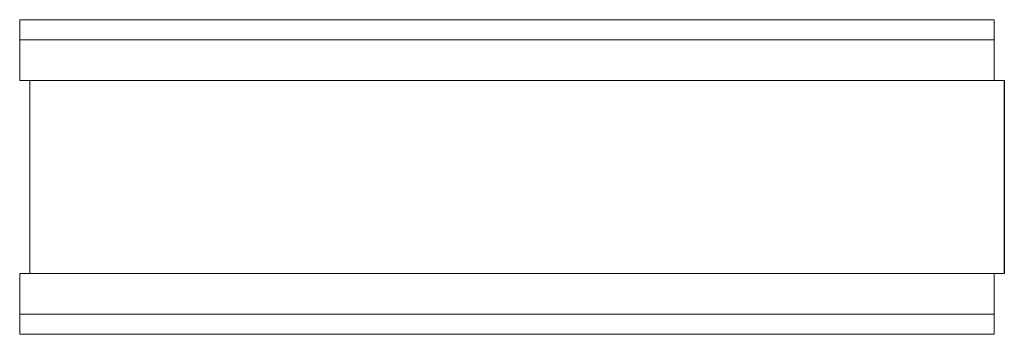
# Model space of a CAD drawing. Extents: x -1 to 96, y -15.5 to 15.5.
import ezdxf

# ---------------------------------------------------------------- set-up
doc = ezdxf.new("R2010")
doc.units = 0
doc.header["$LTSCALE"] = 60
doc.header["$MEASUREMENT"] = 0
doc.layers.add('Concast_H20_Rated_Trench', color=5, linetype='CONTINUOUS')

# ---------------------------------------------------------------- blocks, each defined once
blk = doc.blocks.new('882024HTSB')
at = {"layer": 'Concast_H20_Rated_Trench', "lineweight": 15}
for p, q in [((-1, 15.5), (-1, 9.5)), ((95, 15.5), (-1, 15.5)), ((95, 15.5), (95, 9.5)), ((95, 13.5), (-1, 13.5)), ((96, 9.5), (-1, 9.5)), ((0, -9.5), (0, 9.5)), ((-1, -9.5), (-1, -15.5)), ((96, -9.5), (-1, -9.5)), ((95, -9.5), (95, -15.5)), ((95, -13.5), (-1, -13.5)), ((95, -15.5), (-1, -15.5))]:
    blk.add_line(p, q, dxfattribs=at)
at = {"layer": 'Concast_H20_Rated_Trench'}
blk.add_line((96, 9.5), (96, -9.5), dxfattribs=at)

msp = doc.modelspace()

# ---------------------------------------------------------------- block references
at = {"layer": 'Concast_H20_Rated_Trench'}
msp.add_blockref('882024HTSB', (0, 0), dxfattribs=at)

doc.saveas('drawing.dxf')
